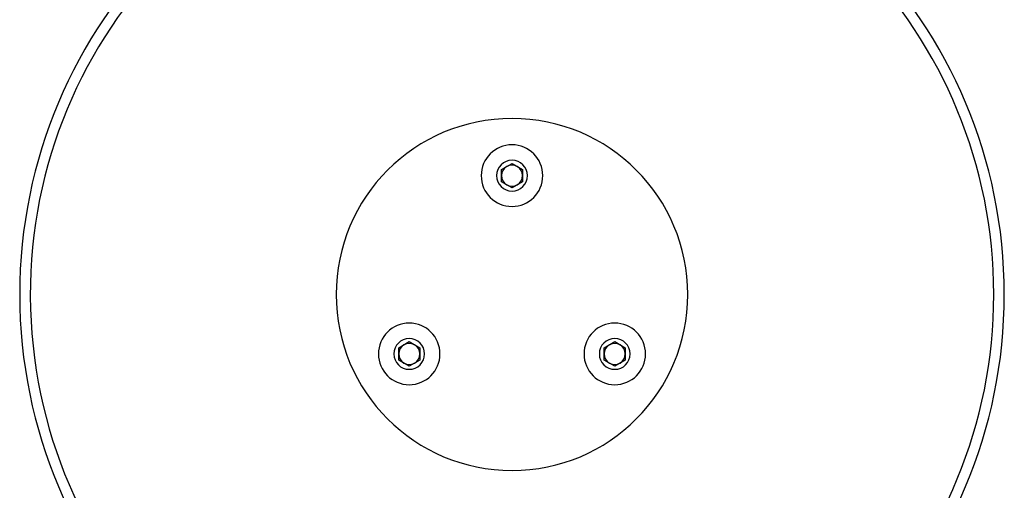
# Model space of a CAD drawing. Units: inches. Extents: x 492.2 to 509.6, y 1038.7 to 1074.4.
# Drawn here: x 497.3 to 500.1, y 1071.1 to 1072.5 of the extents above; entities that cross this region are included whole.
import ezdxf

# ---------------------------------------------------------------- set-up
doc = ezdxf.new("R2010")
doc.units = ezdxf.units.IN
doc.header["$MEASUREMENT"] = 0

# ---------------------------------------------------------------- blocks, each defined once
blk = doc.blocks.new('block 126')
at = {"color": 7, "lineweight": 25, "true_color": 0xffffff}
blk.add_lwpolyline([(498.6626, 1072.0772), (498.6927, 1072.0596)], dxfattribs=at)
blk = doc.blocks.new('block 127')
at = {"color": 7, "lineweight": 25, "true_color": 0xffffff}
blk.add_lwpolyline([(498.6324, 1072.0596), (498.6626, 1072.0772)], dxfattribs=at)
blk = doc.blocks.new('block 128')
at = {"color": 7, "lineweight": 25, "true_color": 0xffffff}
blk.add_lwpolyline([(498.6927, 1072.0248), (498.6626, 1072.0076)], dxfattribs=at)
blk = doc.blocks.new('block 129')
at = {"color": 7, "lineweight": 25, "true_color": 0xffffff}
blk.add_lwpolyline([(498.6927, 1072.0596), (498.6927, 1072.0248)], dxfattribs=at)
blk = doc.blocks.new('block 130')
at = {"color": 7, "lineweight": 25, "true_color": 0xffffff}
blk.add_open_spline([(498.6187, 1072.0424), (498.6187, 1072.0669), (498.6383, 1072.0862), (498.6626, 1072.0862), (498.6869, 1072.0862), (498.7065, 1072.0669), (498.7065, 1072.0424), (498.7065, 1072.0179), (498.6869, 1071.9986), (498.6626, 1071.9986), (498.6383, 1071.9986), (498.6187, 1072.0179), (498.6187, 1072.0424), (498.6187, 1072.0424), (498.6187, 1072.0424), (498.6187, 1072.0424)], degree=3, knots=[0, 0, 0, 0, 1, 1, 1, 2, 2, 2, 3, 3, 3, 4, 4, 4, 5, 5, 5, 5], dxfattribs=at)
blk = doc.blocks.new('block 131')
at = {"color": 7, "lineweight": 25, "true_color": 0xffffff}
blk.add_lwpolyline([(498.6324, 1072.0248), (498.6324, 1072.0596)], dxfattribs=at)
blk = doc.blocks.new('block 132')
at = {"color": 7, "lineweight": 25, "true_color": 0xffffff}
blk.add_lwpolyline([(498.6626, 1072.0076), (498.6324, 1072.0248)], dxfattribs=at)
blk = doc.blocks.new('block 133')
at = {"color": 7, "lineweight": 25, "true_color": 0xffffff}
blk.add_open_spline([(498.5747, 1072.0424), (498.5747, 1072.091), (498.6142, 1072.1303), (498.6626, 1072.1303), (498.711, 1072.1303), (498.7503, 1072.091), (498.7503, 1072.0424), (498.7503, 1071.9938), (498.711, 1071.9546), (498.6626, 1071.9546), (498.6142, 1071.9546), (498.5747, 1071.9938), (498.5747, 1072.0424), (498.5747, 1072.0424), (498.5747, 1072.0424), (498.5747, 1072.0424)], degree=3, knots=[0, 0, 0, 0, 1, 1, 1, 2, 2, 2, 3, 3, 3, 4, 4, 4, 5, 5, 5, 5], dxfattribs=at)
blk = doc.blocks.new('block 134')
at = {"color": 7, "lineweight": 25, "true_color": 0xffffff}
blk.add_open_spline([(498.6927, 1072.0424), (498.6927, 1072.0531), (498.6869, 1072.0631), (498.6776, 1072.0682)], degree=3, dxfattribs=at)
blk = doc.blocks.new('block 135')
at = {"color": 7, "lineweight": 25, "true_color": 0xffffff}
blk.add_open_spline([(498.6776, 1072.0682), (498.6683, 1072.0738), (498.6569, 1072.0738), (498.6476, 1072.0682)], degree=3, dxfattribs=at)
blk = doc.blocks.new('block 136')
at = {"color": 7, "lineweight": 25, "true_color": 0xffffff}
blk.add_open_spline([(498.6776, 1072.0162), (498.6869, 1072.0217), (498.6927, 1072.0317), (498.6927, 1072.0424)], degree=3, dxfattribs=at)
blk = doc.blocks.new('block 137')
at = {"color": 7, "lineweight": 25, "true_color": 0xffffff}
blk.add_open_spline([(498.6476, 1072.0162), (498.6569, 1072.0111), (498.6683, 1072.0111), (498.6776, 1072.0162)], degree=3, dxfattribs=at)
blk = doc.blocks.new('block 138')
at = {"color": 7, "lineweight": 25, "true_color": 0xffffff}
blk.add_open_spline([(498.6324, 1072.0424), (498.6324, 1072.0317), (498.6383, 1072.0217), (498.6476, 1072.0162)], degree=3, dxfattribs=at)
blk = doc.blocks.new('block 139')
at = {"color": 7, "lineweight": 25, "true_color": 0xffffff}
blk.add_open_spline([(498.6476, 1072.0682), (498.6383, 1072.0631), (498.6324, 1072.0531), (498.6324, 1072.0424)], degree=3, dxfattribs=at)
blk = doc.blocks.new('block 140')
at = {"color": 7, "lineweight": 25, "true_color": 0xffffff}
blk.add_lwpolyline([(498.9258, 1071.517), (498.9258, 1071.5518)], dxfattribs=at)
blk = doc.blocks.new('block 141')
at = {"color": 7, "lineweight": 25, "true_color": 0xffffff}
blk.add_lwpolyline([(498.9559, 1071.4998), (498.9258, 1071.517)], dxfattribs=at)
blk = doc.blocks.new('block 142')
at = {"color": 7, "lineweight": 25, "true_color": 0xffffff}
blk.add_lwpolyline([(498.9859, 1071.517), (498.9559, 1071.4998)], dxfattribs=at)
blk = doc.blocks.new('block 143')
at = {"color": 7, "lineweight": 25, "true_color": 0xffffff}
blk.add_open_spline([(498.9118, 1071.5342), (498.9118, 1071.5587), (498.9316, 1071.5783), (498.9559, 1071.5783), (498.9801, 1071.5783), (498.9997, 1071.5587), (498.9997, 1071.5342), (498.9997, 1071.5101), (498.9801, 1071.4905), (498.9559, 1071.4905), (498.9316, 1071.4905), (498.9118, 1071.5101), (498.9118, 1071.5342), (498.9118, 1071.5342), (498.9118, 1071.5342), (498.9118, 1071.5342)], degree=3, knots=[0, 0, 0, 0, 1, 1, 1, 2, 2, 2, 3, 3, 3, 4, 4, 4, 5, 5, 5, 5], dxfattribs=at)
blk = doc.blocks.new('block 144')
at = {"color": 7, "lineweight": 25, "true_color": 0xffffff}
blk.add_lwpolyline([(498.9258, 1071.5518), (498.9559, 1071.5694)], dxfattribs=at)
blk = doc.blocks.new('block 145')
at = {"color": 7, "lineweight": 25, "true_color": 0xffffff}
blk.add_lwpolyline([(498.9859, 1071.5518), (498.9859, 1071.517)], dxfattribs=at)
blk = doc.blocks.new('block 146')
at = {"color": 7, "lineweight": 25, "true_color": 0xffffff}
blk.add_lwpolyline([(498.9559, 1071.5694), (498.9859, 1071.5518)], dxfattribs=at)
blk = doc.blocks.new('block 147')
at = {"color": 7, "lineweight": 25, "true_color": 0xffffff}
blk.add_open_spline([(498.8681, 1071.5342), (498.8681, 1071.5832), (498.9074, 1071.6224), (498.9559, 1071.6224), (499.0043, 1071.6224), (499.0436, 1071.5832), (499.0436, 1071.5342), (499.0436, 1071.486), (499.0043, 1071.4467), (498.9559, 1071.4467), (498.9074, 1071.4467), (498.8681, 1071.486), (498.8681, 1071.5342), (498.8681, 1071.5342), (498.8681, 1071.5342), (498.8681, 1071.5342)], degree=3, knots=[0, 0, 0, 0, 1, 1, 1, 2, 2, 2, 3, 3, 3, 4, 4, 4, 5, 5, 5, 5], dxfattribs=at)
blk = doc.blocks.new('block 148')
at = {"color": 7, "lineweight": 25, "true_color": 0xffffff}
blk.add_open_spline([(498.9408, 1071.5604), (498.9315, 1071.5549), (498.9258, 1071.5453), (498.9258, 1071.5342)], degree=3, dxfattribs=at)
blk = doc.blocks.new('block 149')
at = {"color": 7, "lineweight": 25, "true_color": 0xffffff}
blk.add_open_spline([(498.9709, 1071.5084), (498.9802, 1071.5136), (498.9859, 1071.5236), (498.9859, 1071.5342)], degree=3, dxfattribs=at)
blk = doc.blocks.new('block 150')
at = {"color": 7, "lineweight": 25, "true_color": 0xffffff}
blk.add_open_spline([(498.9408, 1071.5084), (498.9501, 1071.5029), (498.9616, 1071.5029), (498.9709, 1071.5084)], degree=3, dxfattribs=at)
blk = doc.blocks.new('block 151')
at = {"color": 7, "lineweight": 25, "true_color": 0xffffff}
blk.add_open_spline([(498.9258, 1071.5342), (498.9258, 1071.5236), (498.9315, 1071.5136), (498.9408, 1071.5084)], degree=3, dxfattribs=at)
blk = doc.blocks.new('block 152')
at = {"color": 7, "lineweight": 25, "true_color": 0xffffff}
blk.add_open_spline([(498.9709, 1071.5604), (498.9616, 1071.5659), (498.9501, 1071.5659), (498.9408, 1071.5604)], degree=3, dxfattribs=at)
blk = doc.blocks.new('block 153')
at = {"color": 7, "lineweight": 25, "true_color": 0xffffff}
blk.add_open_spline([(498.9859, 1071.5342), (498.9859, 1071.5453), (498.9802, 1071.5549), (498.9709, 1071.5604)], degree=3, dxfattribs=at)
blk = doc.blocks.new('block 154')
at = {"color": 7, "lineweight": 25, "true_color": 0xffffff}
blk.add_lwpolyline([(498.3692, 1071.5694), (498.3994, 1071.5518)], dxfattribs=at)
blk = doc.blocks.new('block 155')
at = {"color": 7, "lineweight": 25, "true_color": 0xffffff}
blk.add_lwpolyline([(498.3692, 1071.4998), (498.3393, 1071.517)], dxfattribs=at)
blk = doc.blocks.new('block 156')
at = {"color": 7, "lineweight": 25, "true_color": 0xffffff}
blk.add_lwpolyline([(498.3994, 1071.517), (498.3692, 1071.4998)], dxfattribs=at)
blk = doc.blocks.new('block 157')
at = {"color": 7, "lineweight": 25, "true_color": 0xffffff}
blk.add_lwpolyline([(498.3994, 1071.5518), (498.3994, 1071.517)], dxfattribs=at)
blk = doc.blocks.new('block 158')
at = {"color": 7, "lineweight": 25, "true_color": 0xffffff}
blk.add_open_spline([(498.3255, 1071.5342), (498.3255, 1071.5587), (498.3451, 1071.5783), (498.3692, 1071.5783), (498.3935, 1071.5783), (498.4132, 1071.5587), (498.4132, 1071.5342), (498.4132, 1071.5101), (498.3935, 1071.4905), (498.3692, 1071.4905), (498.3451, 1071.4905), (498.3255, 1071.5101), (498.3255, 1071.5342), (498.3255, 1071.5342), (498.3255, 1071.5342), (498.3255, 1071.5342)], degree=3, knots=[0, 0, 0, 0, 1, 1, 1, 2, 2, 2, 3, 3, 3, 4, 4, 4, 5, 5, 5, 5], dxfattribs=at)
blk = doc.blocks.new('block 159')
at = {"color": 7, "lineweight": 25, "true_color": 0xffffff}
blk.add_lwpolyline([(498.3393, 1071.517), (498.3393, 1071.5518)], dxfattribs=at)
blk = doc.blocks.new('block 160')
at = {"color": 7, "lineweight": 25, "true_color": 0xffffff}
blk.add_lwpolyline([(498.3393, 1071.5518), (498.3692, 1071.5694)], dxfattribs=at)
blk = doc.blocks.new('block 161')
at = {"color": 7, "lineweight": 25, "true_color": 0xffffff}
blk.add_open_spline([(498.2816, 1071.5342), (498.2816, 1071.5832), (498.3208, 1071.6224), (498.3692, 1071.6224), (498.4178, 1071.6224), (498.4571, 1071.5832), (498.4571, 1071.5342), (498.4571, 1071.486), (498.4178, 1071.4467), (498.3692, 1071.4467), (498.3208, 1071.4467), (498.2816, 1071.486), (498.2816, 1071.5342), (498.2816, 1071.5342), (498.2816, 1071.5342), (498.2816, 1071.5342)], degree=3, knots=[0, 0, 0, 0, 1, 1, 1, 2, 2, 2, 3, 3, 3, 4, 4, 4, 5, 5, 5, 5], dxfattribs=at)
blk = doc.blocks.new('block 162')
at = {"color": 7, "lineweight": 25, "true_color": 0xffffff}
blk.add_open_spline([(498.3844, 1071.5084), (498.3937, 1071.5136), (498.3994, 1071.5236), (498.3994, 1071.5342)], degree=3, dxfattribs=at)
blk = doc.blocks.new('block 163')
at = {"color": 7, "lineweight": 25, "true_color": 0xffffff}
blk.add_open_spline([(498.3542, 1071.5084), (498.3636, 1071.5029), (498.3751, 1071.5029), (498.3844, 1071.5084)], degree=3, dxfattribs=at)
blk = doc.blocks.new('block 164')
at = {"color": 7, "lineweight": 25, "true_color": 0xffffff}
blk.add_open_spline([(498.3844, 1071.5604), (498.3751, 1071.5659), (498.3636, 1071.5659), (498.3542, 1071.5604)], degree=3, dxfattribs=at)
blk = doc.blocks.new('block 165')
at = {"color": 7, "lineweight": 25, "true_color": 0xffffff}
blk.add_open_spline([(498.3994, 1071.5342), (498.3994, 1071.5453), (498.3937, 1071.5549), (498.3844, 1071.5604)], degree=3, dxfattribs=at)
blk = doc.blocks.new('block 166')
at = {"color": 7, "lineweight": 25, "true_color": 0xffffff}
blk.add_open_spline([(498.3542, 1071.5604), (498.3449, 1071.5549), (498.3393, 1071.5453), (498.3393, 1071.5342)], degree=3, dxfattribs=at)
blk = doc.blocks.new('block 167')
at = {"color": 7, "lineweight": 25, "true_color": 0xffffff}
blk.add_open_spline([(498.3393, 1071.5342), (498.3393, 1071.5236), (498.3449, 1071.5136), (498.3542, 1071.5084)], degree=3, dxfattribs=at)
blk = doc.blocks.new('block 264')
at = {"color": 7, "lineweight": 25, "true_color": 0xffffff}
blk.add_open_spline([(498.1608, 1071.7037), (498.1608, 1071.9807), (498.3854, 1072.2054), (498.6626, 1072.2054), (498.9396, 1072.2054), (499.1642, 1071.9807), (499.1642, 1071.7037), (499.1642, 1071.4268), (498.9396, 1071.2021), (498.6626, 1071.2021), (498.3854, 1071.2021), (498.1608, 1071.4268), (498.1608, 1071.7037), (498.1608, 1071.7037), (498.1608, 1071.7037), (498.1608, 1071.7037)], degree=3, knots=[0, 0, 0, 0, 1, 1, 1, 2, 2, 2, 3, 3, 3, 4, 4, 4, 5, 5, 5, 5], dxfattribs=at)
blk = doc.blocks.new('block 269')
at = {"color": 7, "lineweight": 25, "true_color": 0xffffff}
blk.add_open_spline([(497.2578, 1071.7037), (497.2578, 1072.4796), (497.8867, 1073.1083), (498.6626, 1073.1083), (499.4382, 1073.1083), (500.0673, 1072.4796), (500.0673, 1071.7037), (500.0673, 1070.9279), (499.4382, 1070.2992), (498.6626, 1070.2992), (497.8867, 1070.2992), (497.2578, 1070.9279), (497.2578, 1071.7037), (497.2578, 1071.7037), (497.2578, 1071.7037), (497.2578, 1071.7037)], degree=3, knots=[0, 0, 0, 0, 1, 1, 1, 2, 2, 2, 3, 3, 3, 4, 4, 4, 5, 5, 5, 5], dxfattribs=at)
blk = doc.blocks.new('block 583')
at = {"color": 7, "lineweight": 25, "true_color": 0xffffff}
blk.add_open_spline([(500.0372, 1071.7037), (500.0372, 1072.4472), (499.4463, 1073.0556), (498.7034, 1073.0777)], degree=3, dxfattribs=at)
blk = doc.blocks.new('block 584')
at = {"color": 7, "lineweight": 25, "true_color": 0xffffff}
blk.add_open_spline([(498.6218, 1073.0777), (497.863, 1073.0553), (497.2661, 1072.4217), (497.2887, 1071.6631), (497.3111, 1070.9041), (497.9445, 1070.3075), (498.7034, 1070.3298), (499.4463, 1070.3519), (500.0372, 1070.9603), (500.0372, 1071.7037)], degree=3, knots=[0, 0, 0, 0, 1, 1, 1, 2, 2, 2, 3, 3, 3, 3], dxfattribs=at)
blk = doc.blocks.new('block 2')
for name in ['block 269', 'block 584', 'block 583', 'block 264', 'block 133', 'block 130', 'block 127', 'block 139', 'block 135', 'block 126', 'block 134', 'block 131', 'block 138', 'block 136', 'block 129', 'block 132', 'block 137', 'block 128', 'block 161', 'block 147', 'block 158', 'block 160', 'block 164', 'block 154', 'block 143', 'block 144', 'block 152', 'block 146', 'block 166', 'block 159', 'block 167', 'block 165', 'block 162', 'block 157', 'block 148', 'block 140', 'block 151', 'block 153', 'block 149', 'block 145', 'block 155', 'block 163', 'block 156', 'block 141', 'block 150', 'block 142']:
    blk.add_blockref(name, (0, 0))

msp = doc.modelspace()

# ---------------------------------------------------------------- block references
msp.add_blockref('block 2', (0, 0))

doc.saveas('drawing.dxf')
